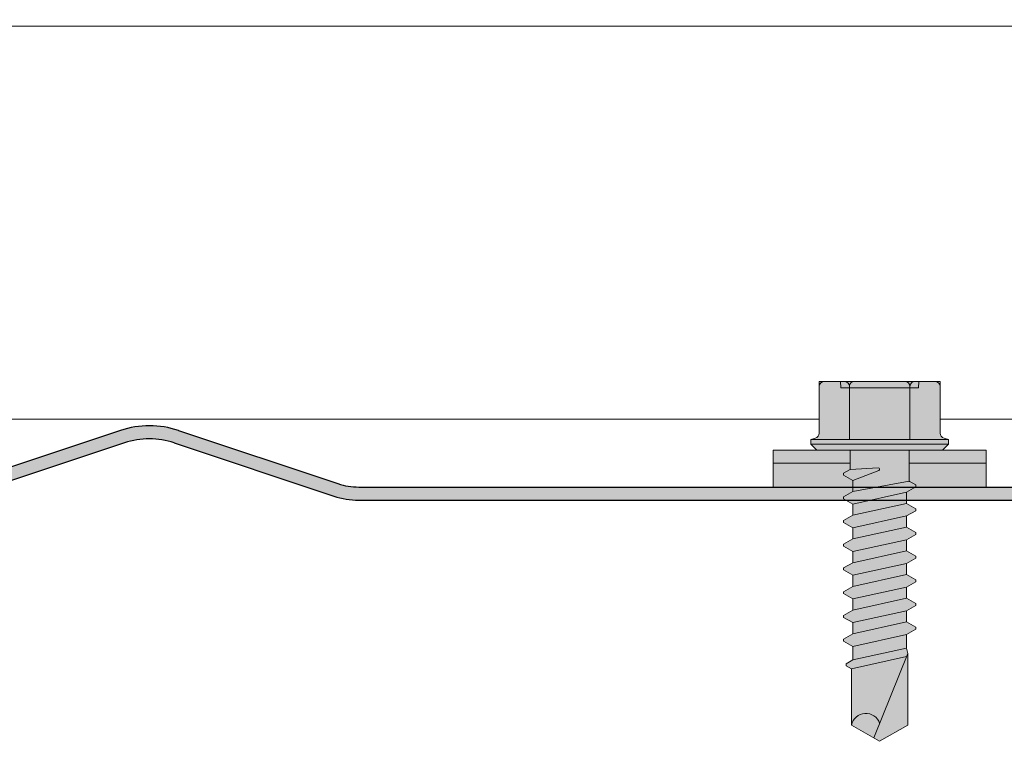
# Model space of a CAD drawing. Units: millimetres. Extents: x -132 to 4019, y -1391 to 1532.
# Drawn here: x 774 to 849, y 161 to 216 of the extents above; entities that cross this region are included whole.
import ezdxf

# ---------------------------------------------------------------- set-up
doc = ezdxf.new("R2010")
doc.units = ezdxf.units.MM
doc.linetypes.add('CENTER-8', pattern=[7.999999999999998, 4.999999999999999, -0.9999999999999996, 0.9999999999999996, -0.9999999999999996])
for name, color, linetype, lineweight in [('_tactray 90 - acoustic system construction - non air permeable finish - u016 - tf_tt90_203 (2D)', 7, 'Continuous', 5), ('_tactray 90 - acoustic system construction - non air permeable finish - u025 - tf_tt90_200 (2D)', 7, 'Continuous', 5), ('HATCH', 7, 'Continuous', 25), ('None', 7, 'Continuous', 5)]:
    doc.layers.add(name, color=color, linetype=linetype, lineweight=lineweight)
for name, color, linetype, lineweight, true_color in [('Centrelines', 2, 'CENTER-8', 25, 0xffff00), ('Fixings', 7, 'Continuous', 25, 0x66cc66), ('TacTray90', 3, 'Continuous', 25, 0x00ff00)]:
    doc.layers.add(name, color=color, linetype=linetype, lineweight=lineweight, true_color=true_color)

# ---------------------------------------------------------------- blocks, each defined once
blk = doc.blocks.new('LP Fix')
at = {"layer": 'None', "linetype": 'Continuous', "lineweight": 0, "true_color": 0xbbbbbb, "transparency": 33554687}
for points in [[(5.25, 8.134829653764655), (8.08890162882815, 8.134829653764655), (8.08890162882815, -8.135593476644011), (5.25, -8.135593476644011)], [(5.25, -2.249999999999773), (6.717267836023893, -2.25), (7.005942970618435, -2.749999999999545), (7.155942970618526, -2.749999999999545), (7.560088159051247, -2.049999999999727), (8.411797782185886, -2.049999999999727), (8.81594297061838, -2.749999999999545), (8.965942970618471, -2.749999999999545), (9.370088159051193, -2.050000000000182), (10.22179778218583, -2.049999999999727), (10.62594297061855, -2.75), (10.77594297061842, -2.75), (11.18008815905137, -2.049999999999727), (12.03179778218578, -2.050000000000182), (12.4359429706185, -2.75), (12.58594297061859, -2.75), (12.99008815905108, -2.050000000000182), (13.84179778218595, -2.049999999999727), (14.24594297061867, -2.75), (14.39594297061853, -2.75), (14.80008815905126, -2.049999999999727), (15.65179778218589, -2.049999999999272), (16.05594297061862, -2.749999999999545), (16.20594297061848, -2.749999999999545), (16.61008815905143, -2.049999999999272), (17.46179778218584, -2.049999999999727), (17.86594297061856, -2.749999999999545), (18.01594297061865, -2.749999999999545), (18.42008815905137, -2.049999999999272), (19.27179778218579, -2.049999999999272), (19.67594297061851, -2.749999999999545), (19.8259429706186, -2.749999999999545), (20.23008815905132, -2.049999999999272), (21.27024052985053, -2.050000000000182), (21.56044780914021, -2.552653752456536), (21.71044780914031, -2.552653752456536), (21.94292006151136, -2.149999999999636), (26.23858035130957, -2.149999999999636), (27.47988343006728, 0), (26.23858035130957, 2.150000000000091), (20.77988343006723, 2.150000000000091), (20.36524052985033, 2.050000000000182), (19.32508815905135, 2.050000000000637), (18.9209429706184, 2.750000000000455), (18.77094297061853, 2.750000000000455), (18.36679778218581, 2.050000000000637), (17.51508815905117, 2.050000000000637), (17.11094297061845, 2.750000000000455), (16.96094297061859, 2.750000000000455), (16.55679778218587, 2.050000000000637), (15.70508815905123, 2.050000000000637), (15.30094297061851, 2.750000000000455), (15.15094297061842, 2.750000000000455), (14.74679778218569, 2.050000000000637), (13.89508815905128, 2.050000000000182), (13.49094297061856, 2.75), (13.34094297061847, 2.75), (12.93679778218575, 2.050000000000182), (12.08508815905134, 2.050000000000182), (11.68094297061862, 2.75), (11.53094297061853, 2.75), (11.1267977821858, 2.050000000000182), (10.27508815905139, 2.050000000000182), (9.870942970618671, 2.750000000000455), (9.72094297061858, 2.750000000000455), (9.316797782185859, 2.050000000000182), (8.465088159051447, 2.050000000000182), (8.060942970618498, 2.750000000000455), (7.910942970618635, 2.750000000000455), (7.622267836023639, 2.25), (5.25, 2.25)]]:
    blk.add_hatch(color=9, dxfattribs=at).paths.add_polyline_path(points)
at = {"layer": 'None', "linetype": 'Continuous', "lineweight": 0, "true_color": 0x555555, "transparency": 33554687}
h = blk.add_hatch(color=251, dxfattribs=at)
edge = h.paths.add_edge_path()
edge.add_line((5.25, -4.800000000000093), (5.25, 4.799999999999816))
edge.add_line((5.25, 4.799999999999816), (4.799999999999955, 5.249999999999636))
edge.add_line((4.799999999999955, 5.249999999999636), (4.426810583192946, 5.249999999999636))
edge.add_line((4.426810583192946, 5.249999999999636), (4.336370330515456, 4.912472381958741))
edge.add_arc((3.949999999999625, 5.015999999999838), 0.4000000000002189, 270.0000000000276, 344.9999999999952, ccw=False)
edge.add_line((3.949999999999818, 4.61599999999962), (0.4000000000000909, 4.615999999999985))
edge.add_arc((0.4000000000001548, 4.215999999999831), 0.4000000000001548, 90.00000000000914, 179.9999999999781)
edge.add_line((0, 4.215999999999983), (9.059419880941277e-14, -4.21600000000026))
edge.add_arc((0.4000000000000908, -4.216000000000259), 0.4000000000000002, 180.0000000000002, 270)
edge.add_line((0.4000000000000909, -4.616000000000259), (3.949999999999818, -4.616000000000351))
edge.add_arc((3.950000000000482, -5.015999999999791), 0.3999999999994397, 14.999999999986926, 90.00000000009521, ccw=False)
edge.add_line((4.336370330515592, -4.912472381959017), (4.426810583192946, -5.250000000000366))
edge.add_line((4.426810583192946, -5.250000000000366), (4.799999999999955, -5.250000000000366))
edge.add_line((4.799999999999955, -5.250000000000366), (5.25, -4.800000000000093))
at = {"layer": 'Fixings', "color": 7, "linetype": 'Continuous', "lineweight": 5}
for p, q in [((5.265159731070185, 8.137844032910607), (6.26515946647919, 8.134829653764655)), ((6.246428410261274, 2.25), (6.246428410261274, 8.134829653764655)), ((5.25, 3.108819999999557), (5.261723260433541, 6.997844032910256)), ((0.4000000000000909, 4.61599999999962), (3.949999999999818, 4.61599999999962)), ((4.336370330515592, 4.912472381958741), (4.426810583192946, 5.249999999999636)), ((4.426810583192946, -5.250000000000366), (4.426810583192946, 5.249999999999636)), ((4.426810583192946, 5.249999999999636), (4.799999999999955, 5.249999999999636)), ((4.799999999999955, -3.659295089164516e-13), (4.799999999999955, 5.249999999999636)), ((4.799999999999955, 5.249999999999636), (5.25, 4.799999999999816)), ((5.25, -3.659295089164516e-13), (5.25, 4.799999999999816)), ((0, 2.307999999999627), (0, 4.215999999999983)), ((0, 2.307999999999627), (0, 4.215999999999983)), ((5.25, -3.659295089164516e-13), (5.25, 3.108820000000012)), ((0, 2.999999999999634), (0.5, 2.956259999999563)), ((0, -3.659295089164516e-13), (0, 2.307999999999627)), ((0, -3.659295089164516e-13), (0, 2.307999999999627)), ((0.4000000000000909, 2.307999999999627), (4.426810583192946, 2.307999999999627)), ((0.5, -3.659295089164516e-13), (0.5, 2.956259999999563)), ((7.622267836023639, 2.25), (7.910942970618635, 2.750000000000455)), ((7.910942970618635, 2.750000000000455), (8.060942970618498, 2.750000000000455)), ((8.060942970618498, 2.750000000000455), (8.465088159051447, 2.050000000000182)), ((9.316797782185859, 2.050000000000182), (9.72094297061858, 2.750000000000455)), ((9.72094297061858, 2.750000000000455), (9.870942970618671, 2.750000000000455)), ((9.870942970618671, 2.750000000000455), (10.27508815905139, 2.050000000000182)), ((11.1267977821858, 2.050000000000182), (11.53094297061853, 2.75)), ((11.53094297061853, 2.75), (11.68094297061862, 2.75)), ((11.68094297061862, 2.750000000000455), (12.08508815905134, 2.050000000000182)), ((12.93679778218575, 2.050000000000182), (13.34094297061847, 2.75)), ((13.34094297061847, 2.75), (13.49094297061856, 2.75)), ((13.49094297061856, 2.75), (13.89508815905128, 2.050000000000182)), ((14.74679778218569, 2.050000000000637), (15.15094297061842, 2.750000000000455)), ((15.15094297061842, 2.750000000000455), (15.30094297061851, 2.750000000000455)), ((15.30094297061851, 2.750000000000455), (15.70508815905123, 2.050000000000637)), ((16.55679778218587, 2.050000000000637), (16.96094297061859, 2.750000000000455)), ((16.96094297061859, 2.750000000000455), (17.11094297061845, 2.750000000000455)), ((17.11094297061845, 2.750000000000455), (17.51508815905117, 2.050000000000637)), ((18.36679778218581, 2.050000000000637), (18.77094297061853, 2.750000000000455)), ((18.77094297061853, 2.750000000000455), (18.9209429706184, 2.750000000000455)), ((18.9209429706184, 2.750000000000455), (19.32508815905135, 2.050000000000637)), ((5.25, 2.25), (7.657309656284724, 2.25)), ((7.622267836023639, 2.25), (8.411797782185886, -2.049999999999727)), ((8.465088159051447, 2.050000000000182), (9.370088159051193, -2.049999999999727)), ((8.465088159051447, 2.050000000000182), (9.316797782185859, 2.050000000000182)), ((9.316797782185859, 2.050000000000182), (10.22179778218583, -2.049999999999727)), ((10.27508815905139, 2.050000000000182), (11.18008815905137, -2.049999999999727)), ((10.27508815905139, 2.050000000000182), (11.1267977821858, 2.050000000000182)), ((11.1267977821858, 2.050000000000182), (12.03179778218578, -2.049999999999727)), ((12.08508815905134, 2.050000000000182), (12.99008815905131, -2.049999999999727)), ((12.08508815905134, 2.050000000000182), (12.93679778218575, 2.050000000000182)), ((12.93679778218575, 2.050000000000182), (13.84179778218595, -2.049999999999727)), ((13.89508815905128, 2.050000000000182), (14.80008815905126, -2.049999999999727)), ((13.89508815905128, 2.050000000000637), (14.74679778218569, 2.050000000000637)), ((14.74679778218569, 2.050000000000637), (15.65179778218589, -2.049999999999272)), ((15.70508815905123, 2.050000000000637), (16.55679778218587, 2.050000000000637)), ((15.70508815905123, 2.050000000000637), (16.61008815905143, -2.049999999999272)), ((16.55679778218587, 2.050000000000637), (17.46179778218584, -2.049999999999272)), ((17.51508815905117, 2.050000000000637), (18.36679778218581, 2.050000000000637)), ((17.51508815905117, 2.050000000000637), (18.42008815905137, -2.049999999999272)), ((18.36679778218581, 2.050000000000637), (19.27179778218579, -2.049999999999272)), ((19.32508815905135, 2.050000000000637), (20.23008815905132, -2.049999999999272)), ((19.43206542557778, 2.050000000000182), (20.36524052985033, 2.050000000000182)), ((20.36524052985033, 2.050000000000182), (20.77988343006723, 2.150000000000091)), ((20.36524052985033, 2.050000000000182), (21.27024052985053, -2.050000000000182)), ((20.77988343006723, 2.150000000000091), (27.21913641374454, -0.4516270801927931)), ((20.77988343006723, 2.150000000000091), (26.23858035130957, 2.150000000000091)), ((21.01471645791571, 2.055121298057202), (21.94292006151136, -2.149999999999636)), ((26.23858035130957, 2.150000000000091), (27.47988343006728, 0)), ((26.23858035130957, -2.150000000000091), (27.47988343006728, 0)), ((0, -2.308000000000359), (0, -3.659295089164516e-13)), ((0.5, -2.956260000000295), (0.5, -3.659295089164516e-13)), ((4.799999999999955, -5.250000000000366), (4.799999999999955, -3.659295089164516e-13)), ((5.25, -3.108820000000289), (5.25, -3.659295089164516e-13)), ((5.25, -4.800000000000093), (5.25, -3.659295089164516e-13)), ((6.601942052610866, -0.1053696620983828), (6.717267836023893, -2.25)), ((6.795114242528143, -0.06405506671035255), (7.560088159051247, -2.049999999999727)), ((5.25, -2.249999999999773), (6.752309656284979, -2.25)), ((6.246428410261274, -2.249999999999924), (6.246428410261274, -8.134886116284838)), ((6.717267836023893, -2.25), (7.005942970618435, -2.749999999999545)), ((7.155942970618526, -2.749999999999545), (7.560088159051247, -2.049999999999727)), ((7.560088159051247, -2.050000000000182), (8.411797782185658, -2.050000000000182)), ((8.411797782185886, -2.049999999999727), (8.81594297061838, -2.749999999999545)), ((8.965942970618471, -2.749999999999545), (9.370088159051193, -2.049999999999727)), ((9.370088159051193, -2.050000000000182), (10.2217977821856, -2.050000000000182)), ((10.22179778218583, -2.049999999999727), (10.62594297061855, -2.75)), ((10.77594297061842, -2.75), (11.18008815905137, -2.049999999999727)), ((11.18008815905114, -2.050000000000182), (12.03179778218578, -2.050000000000182)), ((12.03179778218578, -2.049999999999727), (12.4359429706185, -2.75)), ((12.58594297061859, -2.75), (12.99008815905131, -2.049999999999727)), ((12.99008815905108, -2.050000000000182), (13.84179778218595, -2.050000000000182)), ((13.84179778218595, -2.049999999999727), (14.24594297061867, -2.75)), ((14.39594297061853, -2.75), (14.80008815905126, -2.049999999999727)), ((14.80008815905126, -2.049999999999727), (15.65179778218589, -2.049999999999727)), ((15.65179778218589, -2.049999999999272), (16.05594297061862, -2.749999999999545)), ((16.20594297061848, -2.749999999999545), (16.61008815905143, -2.049999999999272)), ((16.6100881590512, -2.049999999999727), (17.46179778218584, -2.049999999999727)), ((17.46179778218584, -2.049999999999272), (17.86594297061856, -2.749999999999545)), ((18.01594297061865, -2.749999999999545), (18.42008815905137, -2.049999999999272)), ((18.42008815905115, -2.049999999999727), (19.27179778218579, -2.049999999999727)), ((19.27179778218579, -2.049999999999272), (19.67594297061851, -2.749999999999545)), ((19.8259429706186, -2.749999999999545), (20.23008815905132, -2.049999999999272)), ((20.33706542557775, -2.050000000000182), (21.27024052985053, -2.050000000000182)), ((21.27024052985053, -2.050000000000182), (21.56044780914021, -2.552653752456536)), ((21.71044780914031, -2.552653752456536), (21.94292006151136, -2.149999999999636)), ((21.94292006151136, -2.149999999999636), (26.23858035130957, -2.149999999999636)), ((0, -4.21600000000026), (0, -2.308000000000359)), ((0, -3.000000000000366), (0.5, -2.956260000000295)), ((0.4000000000000909, -2.308000000000359), (4.426810583192946, -2.308000000000359)), ((7.005942970618435, -2.749999999999545), (7.155942970618526, -2.749999999999545)), ((8.81594297061838, -2.749999999999545), (8.965942970618471, -2.749999999999545)), ((10.62594297061855, -2.75), (10.77594297061842, -2.75)), ((12.4359429706185, -2.75), (12.58594297061859, -2.75)), ((14.24594297061867, -2.75), (14.39594297061853, -2.75)), ((16.05594297061862, -2.749999999999545), (16.20594297061848, -2.749999999999545)), ((17.86594297061856, -2.749999999999545), (18.01594297061865, -2.749999999999545)), ((19.67594297061851, -2.749999999999545), (19.8259429706186, -2.749999999999545)), ((21.56044780914021, -2.552653752456536), (21.71044780914031, -2.552653752456536)), ((0.4000000000000909, -4.616000000000351), (3.949999999999818, -4.616000000000351)), ((4.336370330515592, -4.912472381959017), (4.426810583192946, -5.250000000000366)), ((4.426810583192946, -5.250000000000366), (4.799999999999955, -5.250000000000366)), ((4.799999999999955, -5.250000000000366), (5.25, -4.800000000000093)), ((5.265159731070185, -8.137844032910607), (6.26515946647919, -8.134829653764655))]:
    blk.add_line(p, q, dxfattribs=at)
at = {"layer": 'Fixings', "color": 7, "lineweight": 5}
blk.add_line((6.26515946647919, -8.134829653764655), (8.065176840406366, -8.137880208705155), dxfattribs=at)
at = {"layer": 'Fixings', "color": 7, "linetype": 'Continuous', "lineweight": 5}
for centre, radius, start, end in [((0.4000000000000909, 4.215999999999983), 0.4000000000000021, 90, 180), ((3.949999999999818, 5.015999999999712), 0.4000000000000004, 270, 345.0000000000055), ((0.4000000000000909, 2.707999999999718), 0.4000000000000004, 180, 270), ((0.4000000000000909, 1.907999999999991), 0.4000000000000021, 90, 180), ((6.701797782185849, -0.09999999999990905), 0.1000000000000002, 21.06638152951778, 183.0780701474884), ((26.46956405310198, -1.055872071930935), 1.11824388818969, 109.2266289811394, 258.0792043493281), ((0.4000000000000909, -1.908000000000268), 0.4000000000000004, 180, 270), ((0.4000000000000909, -2.707999999999995), 0.4000000000000021, 90, 180), ((0.4000000000000909, -4.21600000000026), 0.4000000000000004, 180, 270), ((3.949999999999818, -5.015999999999988), 0.4000000000000001, 14.99999999999446, 90)]:
    blk.add_arc(centre, radius, start, end, dxfattribs=at)
at = {"layer": 'None', "color": 7, "linetype": 'Continuous', "lineweight": 5, "transparency": 33554687, "flags": 128}
for points in [[(5.25, 8.134829653764655), (8.08890162882815, 8.134829653764655), (8.08890162882815, -8.135593476644011), (5.25, -8.135593476644011)], [(5.25, -2.249999999999773), (6.717267836023893, -2.25), (7.005942970618435, -2.749999999999545), (7.155942970618526, -2.749999999999545), (7.560088159051247, -2.049999999999727), (8.411797782185886, -2.049999999999727), (8.81594297061838, -2.749999999999545), (8.965942970618471, -2.749999999999545), (9.370088159051193, -2.050000000000182), (10.22179778218583, -2.049999999999727), (10.62594297061855, -2.75), (10.77594297061842, -2.75), (11.18008815905137, -2.049999999999727), (12.03179778218578, -2.050000000000182), (12.4359429706185, -2.75), (12.58594297061859, -2.75), (12.99008815905108, -2.050000000000182), (13.84179778218595, -2.049999999999727), (14.24594297061867, -2.75), (14.39594297061853, -2.75), (14.80008815905126, -2.049999999999727), (15.65179778218589, -2.049999999999272), (16.05594297061862, -2.749999999999545), (16.20594297061848, -2.749999999999545), (16.61008815905143, -2.049999999999272), (17.46179778218584, -2.049999999999727), (17.86594297061856, -2.749999999999545), (18.01594297061865, -2.749999999999545), (18.42008815905137, -2.049999999999272), (19.27179778218579, -2.049999999999272), (19.67594297061851, -2.749999999999545), (19.8259429706186, -2.749999999999545), (20.23008815905132, -2.049999999999272), (21.27024052985053, -2.050000000000182), (21.56044780914021, -2.552653752456536), (21.71044780914031, -2.552653752456536), (21.94292006151136, -2.149999999999636), (26.23858035130957, -2.149999999999636), (27.47988343006728, 0), (26.23858035130957, 2.150000000000091), (20.77988343006723, 2.150000000000091), (20.36524052985033, 2.050000000000182), (19.32508815905135, 2.050000000000637), (18.9209429706184, 2.750000000000455), (18.77094297061853, 2.750000000000455), (18.36679778218581, 2.050000000000637), (17.51508815905117, 2.050000000000637), (17.11094297061845, 2.750000000000455), (16.96094297061859, 2.750000000000455), (16.55679778218587, 2.050000000000637), (15.70508815905123, 2.050000000000637), (15.30094297061851, 2.750000000000455), (15.15094297061842, 2.750000000000455), (14.74679778218569, 2.050000000000637), (13.89508815905128, 2.050000000000182), (13.49094297061856, 2.75), (13.34094297061847, 2.75), (12.93679778218575, 2.050000000000182), (12.08508815905134, 2.050000000000182), (11.68094297061862, 2.75), (11.53094297061853, 2.75), (11.1267977821858, 2.050000000000182), (10.27508815905139, 2.050000000000182), (9.870942970618671, 2.750000000000455), (9.72094297061858, 2.750000000000455), (9.316797782185859, 2.050000000000182), (8.465088159051447, 2.050000000000182), (8.060942970618498, 2.750000000000455), (7.910942970618635, 2.750000000000455), (7.622267836023639, 2.25), (5.25, 2.25)]]:
    blk.add_lwpolyline(points, close=True, dxfattribs=at)
blk.add_lwpolyline([(5.25, -4.800000000000093), (5.25, 4.799999999999816), (4.799999999999955, 5.249999999999636), (4.426810583192946, 5.249999999999636), (4.336370330515456, 4.912472381958741, -0.3394542588632183), (3.949999999999818, 4.61599999999962), (0.4000000000000909, 4.615999999999985, 0.4142135623729365), (0, 4.215999999999983), (9.059419880941277e-14, -4.21600000000026, 0.4142135623730939), (0.4000000000000909, -4.616000000000259), (3.949999999999818, -4.616000000000351, -0.3394542588639028), (4.336370330515592, -4.912472381959017), (4.426810583192946, -5.250000000000366), (4.799999999999955, -5.250000000000366)], format="xyb", close=True, dxfattribs=at)
blk = doc.blocks.new('Main Fixing')
at = {"layer": 'Fixings', "rotation": 270}
blk.add_blockref('LP Fix', (-8.137880208705155, 8.065176840406366), dxfattribs=at)
blk = doc.blocks.new('TacTray91')
at = {"layer": 'TacTray90', "linetype": 'Continuous', "lineweight": 0, "true_color": 0xaaaaaa}
h = blk.add_hatch(color=253, dxfattribs=at)
edge = h.paths.add_edge_path()
edge.add_arc((499.9999999999961, -70.99999999998465), 1.999999999990257, 115.0040897911548, 125.26205841076859, ccw=False)
edge.add_arc((497.9999999999995, -67.55440462040288), 2.000000000000966, 305.2620584107554, 359.9999999999923)
edge.add_line((500.0000000000005, -67.55440462040315), (500.0000000000006, -62.51650901793256))
edge.add_arc((493.9999999999999, -62.51650901793273), 6.000000000000628, 1.689934720750772e-12, 28.3690462932691)
edge.add_line((499.2794323859441, -59.665615529524), (487.220567614057, -37.33438447047418))
edge.add_arc((492.5000000000003, -34.4834909820658), 5.999999999999661, 179.9999999999983, 208.3690462932703, ccw=False)
edge.add_line((486.5000000000006, -34.48349098206562), (486.5000000000011, -7.999999999999091))
edge.add_arc((492.5000000000011, -7.999999999999087), 5.999999999999996, 89.99999999999397, 180.0000000000001, ccw=False)
edge.add_line((492.5000000000018, -1.99999999999909), (507.500000000001, -2.000000000000015))
edge.add_arc((507.5000000000011, -7.999999999999797), 5.999999999999782, -1.9895196601282805e-12, 90.00000000000102, ccw=False)
edge.add_line((513.5000000000009, -8), (513.5000000000009, -14))
edge.add_line((513.5000000000009, -14), (514.5000000000009, -14.00000000000003))
edge.add_line((514.5000000000009, -14.00000000000003), (514.5000000000011, -8.000000000000025))
edge.add_arc((507.5000000000011, -8.000000000000094), 7.000000000000059, 5.706823828454492e-13, 90.00000000000045)
edge.add_line((507.500000000001, -1.000000000000036), (492.5000000000018, -0.9999999999990907))
edge.add_arc((492.5000000000013, -7.999999999999259), 7.000000000000169, 89.99999999999581, 179.9999999999987)
edge.add_line((485.5000000000011, -7.999999999999093), (485.5000000000007, -34.48349098206562))
edge.add_arc((492.4999999999932, -34.48349098206756), 6.999999999992442, 179.9999999999841, 208.3690462932856)
edge.add_line((486.3406622163999, -37.80953338520892), (498.3995269882869, -60.14076444425878))
edge.add_arc((493.9999999999996, -62.51650901793292), 5.000000000001027, 4.092726157978177e-12, 28.369046293268582, ccw=False)
edge.add_line((499.0000000000006, -62.51650901793256), (499.0000000000004, -67.55440462040315))
edge.add_arc((498.0000000000016, -67.5544046204039), 0.9999999999987504, -50.971350394473006, 4.331468517193571e-11, ccw=False)
edge.add_arc((500.0000000000006, -70.99999999999343), 3.000000000000168, 117.1784711451921, 180.0000000000037)
edge.add_line((497.0000000000004, -70.99999999999363), (497.0000000000005, -80.99999999999451))
edge.add_arc((500.000000000001, -80.99999999999365), 3.000000000000493, 180.0000000000166, 242.8215288548017)
edge.add_arc((498.0000000000007, -84.44559537958368), 0.9999999999996011, -2.5920599000528455e-11, 50.97135039444561, ccw=False)
edge.add_line((499.0000000000003, -84.44559537958413), (499.0000000000003, -84.9999999999936))
edge.add_arc((494.0000000000005, -84.99999999999378), 4.999999999999837, -90.00000000000131, 1.9895196601282805e-12, ccw=False)
edge.add_line((494.0000000000004, -89.99999999999362), (415.9736659610087, -89.99999999999453))
edge.add_arc((415.9736659610097, -84.99999999998046), 5.000000000014064, 251.5650511771202, 269.99999999998886, ccw=False)
edge.add_line((414.3925271309246, -89.74341649024754), (402.2135943621179, -85.68377223397837))
edge.add_arc((399.9999999999986, -92.32455532033157), 7.000000000000071, 71.56505117706578, 108.4349488229346)
edge.add_line((397.7864056378792, -85.68377223397839), (385.6074728690752, -89.74341649024849))
edge.add_arc((384.0263340389888, -84.999999999973), 5.000000000022455, 270.00000000002643, 288.4349488228632, ccw=False)
edge.add_line((384.0263340389911, -89.99999999999545), (315.9736659610126, -89.99999999999547))
edge.add_arc((315.9736659610134, -84.9999999999835), 5.000000000011971, 251.5650511771147, 269.99999999999125, ccw=False)
edge.add_line((314.3925271309284, -89.74341649024844), (302.2135943621172, -85.6837722339793))
edge.add_arc((299.9999999999978, -92.32455532033256), 7.000000000000163, 71.56505117706543, 108.4349488229342)
edge.add_line((297.7864056378785, -85.68377223397928), (285.6074728690722, -89.74341649024845))
edge.add_arc((284.0263340389869, -84.99999999998079), 5.000000000014673, 270.00000000001523, 288.43494882287973, ccw=False)
edge.add_line((284.0263340389882, -89.99999999999547), (215.9736659610109, -89.99999999999638))
edge.add_arc((215.9736659610097, -85.00000000001182), 4.999999999984548, 251.5650511770308, 270.0000000000126, ccw=False)
edge.add_line((214.3925271309265, -89.74341649024844), (202.2135943621197, -85.68377223398019))
edge.add_arc((200.0000000000003, -92.32455532033288), 6.999999999999602, 71.5650511770642, 108.4349488229358)
edge.add_line((197.786405637881, -85.68377223398019), (185.6074728690742, -89.74341649024933))
edge.add_arc((184.0263340389891, -84.99999999998384), 5.000000000012527, 270.0000000000109, 288.43494882288473, ccw=False)
edge.add_line((184.0263340389901, -89.99999999999638), (115.9736659610065, -89.99999999999638))
edge.add_arc((115.9736659610081, -84.99999999997853), 5.000000000017854, 251.5650511771257, 269.99999999998164, ccw=False)
edge.add_line((114.3925271309222, -89.74341649024934), (102.2135943621188, -85.68377223398109))
edge.add_arc((99.9999999999994, -92.32455532033421), 7.000000000000031, 71.56505117706506, 108.4349488229346)
edge.add_line((97.78640563788008, -85.68377223398107), (85.6074728690717, -89.74341649025024))
edge.add_arc((84.02633403898707, -84.99999999998722), 5.000000000010047, 270.0000000000081, 288.4349488228888, ccw=False)
edge.add_line((84.02633403898778, -89.99999999999727), (5.999999999999659, -89.99999999999727))
edge.add_arc((5.999999999999657, -84.99999999999727), 4.999999999999998, 179.9999999999995, 270, ccw=False)
edge.add_line((0.9999999999996589, -84.99999999999723), (0.9999999999992069, -62.70908341683753))
edge.add_arc((5.999999999998153, -62.70908341683738), 4.999999999998946, 148.2010871757015, 180.0000000000017, ccw=False)
edge.add_line((1.750486541437339, -60.07438507252925), (15.44931884198636, -37.97949426519358))
edge.add_arc((9.499999999999854, -34.29091658316153), 7.00000000000004, 328.2010871757027, 359.9999999999997)
edge.add_line((16.49999999999989, -34.29091658316156), (16.49999999999966, -7.000000000000906))
edge.add_arc((9.499999999999662, -7.000000000000905), 6.999999999999996, 0, 90.00000000000006)
edge.add_line((9.499999999999659, -9.096456227153384e-13), (-9.500000000000341, 9.09645622715338e-13))
edge.add_arc((-9.500000000000332, -6.999999999999103), 7.000000000000012, 90.00000000000007, 179.9999999999999)
edge.add_line((-16.50000000000034, -6.999999999999087), (-16.50000000000034, -10.99999999999909))
edge.add_line((-16.50000000000034, -10.99999999999909), (-15.50000000000034, -10.99999999999909))
edge.add_line((-15.50000000000034, -10.99999999999909), (-15.50000000000034, -6.999999999999089))
edge.add_arc((-9.500000000000334, -6.999999999999101), 6.000000000000011, 89.9999999999979, 179.9999999999999, ccw=False)
edge.add_line((-9.500000000000114, -0.9999999999990907), (9.499999999999659, -1.00000000000091))
edge.add_arc((9.499999999999655, -7.000000000000914), 6.000000000000004, 1.1368683772161603e-13, 90, ccw=False)
edge.add_line((15.49999999999966, -7.000000000000912), (15.49999999999988, -34.29091658316156))
edge.add_arc((9.499999999999792, -34.29091658316155), 6.000000000000089, 328.20108717570304, 359.99999999999983, ccw=False)
edge.add_line((14.599416150274, -37.45255459633187), (0.9005838497249652, -59.54744540366757))
edge.add_arc((5.999999999998274, -62.70908341683742), 5.99999999999907, 148.2010871757024, 180.0000000000011)
edge.add_line((-7.958043946043603e-13, -62.70908341683753), (-3.404394821604484e-13, -84.99999999999727))
edge.add_arc((5.999999999999615, -84.9999999999973), 5.999999999999956, 179.9999999999997, 270.0000000000004)
edge.add_line((5.99999999999966, -90.99999999999726), (84.02633403898778, -90.99999999999726))
edge.add_arc((84.02633403898788, -85.00000000000865), 5.999999999988605, 269.9999999999991, 288.4349488229379)
edge.add_line((85.92370063508689, -90.6920997883004), (98.1026334038971, -86.63245553203154))
edge.add_arc((99.99999999999942, -92.32455532033428), 6.000000000000082, 71.56505117706519, 108.4349488229347, ccw=False)
edge.add_line((101.8973665961017, -86.63245553203154), (114.0762993649054, -90.69209978829986))
edge.add_arc((115.9736659610079, -84.99999999997918), 6.000000000017186, 251.565051177117, 269.9999999999866)
edge.add_line((115.9736659610065, -90.99999999999636), (184.0263340389901, -90.99999999999636))
edge.add_arc((184.0263340389893, -84.99999999998491), 6.000000000011453, 270.0000000000071, 288.4349488228918)
edge.add_line((185.923700635091, -90.69209978829986), (198.1026334038981, -86.63245553203062))
edge.add_arc((200.0000000000004, -92.32455532033269), 5.999999999999435, 71.56505117706371, 108.43494882293629, ccw=False)
edge.add_line((201.8973665961026, -86.63245553203062), (214.0762993649097, -90.69209978829895))
edge.add_arc((215.9736659610101, -85.00000000000946), 5.999999999986897, 251.5650511770426, 270.0000000000073)
edge.add_line((215.9736659610109, -90.99999999999636), (284.0263340389882, -90.99999999999547))
edge.add_arc((284.0263340389872, -84.99999999998192), 6.000000000013546, 270.0000000000105, 288.4349488228891)
edge.add_line((285.9237006350892, -90.69209978829895), (298.1026334038956, -86.63245553202968))
edge.add_arc((299.9999999999978, -92.32455532033194), 5.999999999999604, 71.56505117706388, 108.43494882293561, ccw=False)
edge.add_line((301.8973665961001, -86.6324555320297), (314.0762993649116, -90.69209978829896))
edge.add_arc((315.9736659610136, -84.99999999998195), 6.000000000013521, 251.5650511771114, 269.9999999999899)
edge.add_line((315.9736659610126, -90.99999999999547), (384.0263340389911, -90.99999999999547))
edge.add_arc((384.0263340389901, -84.99999999998195), 6.000000000013521, 270.00000000001, 288.4349488228887)
edge.add_line((385.923700635092, -90.69209978829896), (398.1026334038963, -86.63245553202877))
edge.add_arc((399.9999999999986, -92.32455532033111), 5.999999999999697, 71.56505117706399, 108.43494882293561, ccw=False)
edge.add_line((401.8973665961009, -86.63245553202879), (414.0762993649077, -90.69209978829804))
edge.add_arc((415.9736659610098, -84.99999999998033), 6.000000000014207, 251.5650511771125, 269.9999999999901)
edge.add_line((415.9736659610087, -90.99999999999454), (494.0000000000004, -90.99999999999363))
edge.add_arc((494.0000000000003, -84.99999999999363), 6, 270.0000000000005, 360.0000000000001)
edge.add_line((500.0000000000003, -84.99999999999362), (500.0000000000003, -84.44559537958413))
edge.add_arc((498.000000000001, -84.44559537958337), 1.999999999999326, 359.9999999999779, 414.7379415892609)
edge.add_arc((499.9999999999974, -80.9999999999983), 1.999999999994728, 230.652334251611, 244.9959102088627, ccw=False)
edge.add_arc((500.0000000000012, -80.99999999999358), 2.000000000000734, 180.0000000000276, 230.652334251614, ccw=False)
edge.add_line((498.0000000000005, -80.99999999999454), (498.0000000000003, -70.99999999999363))
edge.add_arc((499.9999999999997, -70.99999999999328), 1.99999999999938, 125.2620584107099, 180.0000000000101, ccw=False)
edge.add_line((498.8453659064114, -69.36695985660396), (498.8453659064114, -69.36695985660396))
at = {"layer": 'TacTray90', "color": 7, "lineweight": 5, "flags": 128}
for points in [[(486.3406622163999, -37.80953338520892), (498.3995269882869, -60.14076444425878, -0.1244194302650781), (499.0000000000006, -62.51650901793256), (499.0000000000004, -67.55440462040315, -0.226145493947345), (498.6297089086131, -68.33123580567708, 0.2811886851272089), (497.0000000000004, -70.99999999999363), (497.0000000000005, -80.99999999999451, 0.2811886851270839), (498.6297089086131, -83.66876419431014, -0.2261454939471396), (499.0000000000003, -84.44559537958413), (499.0000000000003, -84.9999999999936, -0.4142135623731117), (494.0000000000004, -89.99999999999362), (415.9736659610087, -89.99999999999453, -0.08061157167030124), (414.3925271309246, -89.74341649024754), (402.2135943621179, -85.68377223397837, 0.1622776601684903), (397.7864056378792, -85.68377223397839), (385.6074728690752, -89.74341649024849, -0.08061157167016111)], [(385.923700635092, -90.69209978829896), (398.1026334038963, -86.63245553202877, -0.1622776601685028), (401.8973665961009, -86.63245553202879), (414.0762993649077, -90.69209978829804, 0.08061157167034029), (415.9736659610087, -90.99999999999454), (494.0000000000004, -90.99999999999363, 0.4142135623730929), (500.0000000000003, -84.99999999999362), (500.0000000000003, -84.44559537958413, 0.2434868697107054), (499.1546340935901, -82.81255523619467, -0.0626675002383591), (498.7319511403839, -82.54662603418097, -0.2246827950711797), (498.0000000000005, -80.99999999999454), (498.0000000000003, -70.99999999999363, -0.2434868697107846), (498.8453659064114, -69.36695985660396), (498.8453659064114, -69.36695985660396, -0.04478874496245543), (499.1546340935901, -69.18744476379258, 0.2434868697104923), (500.0000000000005, -67.55440462040315), (500.0000000000006, -62.51650901793256, 0.1244194302650913), (499.2794323859441, -59.665615529524), (487.220567614057, -37.33438447047418, -0.1244194302651116)]]:
    blk.add_lwpolyline(points, format="xyb", dxfattribs=at)
blk = doc.blocks.new('tactray 90 - acoustic system construction - non air permeable finish - u025 - tf_tt90_200 (2D)')
at = {"layer": 'HATCH', "color": 7, "linetype": 'Continuous', "lineweight": 5, "flags": 128}
blk.add_lwpolyline([(472.7234033090242, -459.6160190383117), (-16.63816004395198, -459.6160190383117)], dxfattribs=at)
blk.add_lwpolyline([(334.6158845120278, -489.6160190383117), (428.8785805000132, -489.6160190383117), (428.8785805000123, -486.7308421979043), (431.1865805000132, -486.7308421979043), (433.4945805000132, -486.7308421979043), (435.8025805000132, -486.7308421979043), (438.1105805000122, -486.7308421979043), (438.1105805000132, -489.6160190383117), (476.0967248148534, -489.6160190383117, 0.438683764607867)], format="xyb", dxfattribs=at)
at = {"layer": 'TacTray90', "color": 7}
for p, q in [((375.5517376643209, -490.4797912722935), (363.3728048955161, -494.5394355285636)), ((379.9789263885575, -490.4797912722926), (392.157859157365, -494.5394355285626)), ((375.8679654303376, -491.4284745703436), (363.6890326615328, -495.4881188266137)), ((379.6626986225399, -491.4284745703427), (391.8416313913483, -495.4881188266128)), ((393.7389979874495, -494.7960190383093), (471.7653320264415, -494.7960190383084)), ((393.7389979874495, -495.7960190383093), (471.7653320264415, -495.7960190383084))]:
    blk.add_line(p, q, dxfattribs=at)
for centre, radius, start, end in [((377.7653320264396, -497.1205743586462), 7.000000000000027, 71.5650511770721, 108.4349488229279), ((377.7653320264396, -497.1205743586462), 6.000000000000038, 71.56505117707216, 108.4349488229279), ((393.7389979874495, -489.7960190383093), 4.999999999999996, 251.565051177072, 270), ((393.7389979874495, -489.7960190383093), 6.000000000000038, 251.5650511770721, 270)]:
    blk.add_arc(centre, radius, start, end, dxfattribs=at)
at = {"layer": 'Centrelines'}
blk.add_blockref('TacTray91', (-22.23466797355945, -404.7960190383147), dxfattribs=at)
at = {"layer": 'Fixings', "color": 7}
blk.add_blockref('Main Fixing', (441.6324607087179, -494.7960190383111), dxfattribs=at)
blk = doc.blocks.new('tactray 90 - acoustic system construction - non air permeable finish - u016 - tf_tt90_203 (2D)')
at = {"layer": 'HATCH', "color": 7, "linetype": 'Continuous', "lineweight": 5, "flags": 128}
blk.add_lwpolyline([(472.7234033090242, -459.6160190383117), (-16.63816004395198, -459.6160190383117)], dxfattribs=at)
blk.add_lwpolyline([(334.6158845120278, -489.6160190383117), (428.8785805000132, -489.6160190383117), (428.8785805000123, -486.7308421979043), (431.1865805000132, -486.7308421979043), (433.4945805000132, -486.7308421979043), (435.8025805000132, -486.7308421979043), (438.1105805000122, -486.7308421979043), (438.1105805000132, -489.6160190383117), (476.0967248148534, -489.6160190383117, 0.438683764607867)], format="xyb", dxfattribs=at)
at = {"layer": 'TacTray90', "color": 7}
for p, q in [((375.5517376643209, -490.4797912722935), (363.3728048955161, -494.5394355285636)), ((379.9789263885575, -490.4797912722926), (392.157859157365, -494.5394355285626)), ((375.8679654303376, -491.4284745703436), (363.6890326615328, -495.4881188266137)), ((379.6626986225399, -491.4284745703427), (391.8416313913483, -495.4881188266128)), ((393.7389979874495, -494.7960190383093), (471.7653320264415, -494.7960190383084)), ((393.7389979874495, -495.7960190383093), (471.7653320264415, -495.7960190383084))]:
    blk.add_line(p, q, dxfattribs=at)
for centre, radius, start, end in [((377.7653320264396, -497.1205743586462), 7.000000000000027, 71.5650511770721, 108.4349488229279), ((377.7653320264396, -497.1205743586462), 6.000000000000038, 71.56505117707216, 108.4349488229279), ((393.7389979874495, -489.7960190383093), 4.999999999999996, 251.565051177072, 270), ((393.7389979874495, -489.7960190383093), 6.000000000000038, 251.5650511770721, 270)]:
    blk.add_arc(centre, radius, start, end, dxfattribs=at)
at = {"layer": 'Centrelines'}
blk.add_blockref('TacTray91', (-22.23466797355945, -404.7960190383147), dxfattribs=at)
at = {"layer": 'Fixings', "color": 7}
blk.add_blockref('Main Fixing', (441.6324607087179, -494.7960190383111), dxfattribs=at)

msp = doc.modelspace()

# ---------------------------------------------------------------- block references
at = {"layer": '_tactray 90 - acoustic system construction - non air permeable finish - u016 - tf_tt90_203 (2D)'}
msp.add_blockref('tactray 90 - acoustic system construction - non air permeable finish - u016 - tf_tt90_203 (2D)', (406.4405760567868, 675.0493822272334), dxfattribs=at)
at = {"layer": '_tactray 90 - acoustic system construction - non air permeable finish - u025 - tf_tt90_200 (2D)'}
msp.add_blockref('tactray 90 - acoustic system construction - non air permeable finish - u025 - tf_tt90_200 (2D)', (406.4405760567868, 675.0493822272334), dxfattribs=at)

doc.saveas('drawing.dxf')
